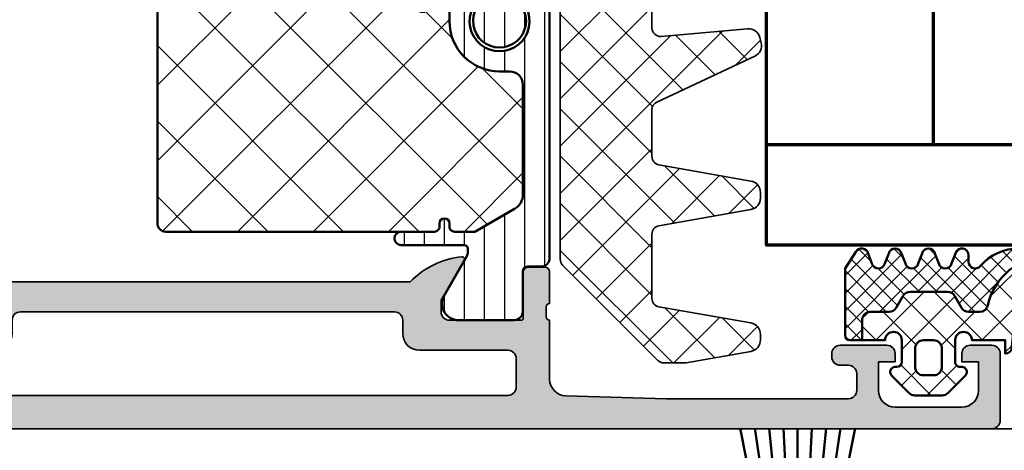
# Model space of a CAD drawing. Units: millimetres. Extents: x 2530 to 23610, y -1540 to 3501.
# Drawn here: x 4460 to 4489, y -1100 to -1087 of the extents above; entities that cross this region are included whole.
import ezdxf

# ---------------------------------------------------------------- set-up
doc = ezdxf.new("R2010")
doc.units = ezdxf.units.MM
for name, color, linetype, lineweight in [('S03_AL_Kontur', 255, 'Continuous', 35), ('S04_AL_Schraffur', 253, 'Continuous', 25), ('S05_EPDM_Kontur', 43, 'Continuous', 50), ('S06_EPDM_Schraffur', 43, 'Continuous', 25), ('S07_Isolation_Kontur', 91, 'Continuous', 50), ('S08_Isolation_Schraffur', 91, 'Continuous', 25), ('S13_Zubehör_Kontur', 32, 'Continuous', 50), ('S15_Glas_Kontur', 4, 'Continuous', 70), ('S35_Dämmung_Kontur', 3, 'Continuous', 35), ('S36_Dämmung_Schraffur', 3, 'Continuous', 25)]:
    doc.layers.add(name, color=color, linetype=linetype, lineweight=lineweight)

# ---------------------------------------------------------------- blocks, each defined once
blk = doc.blocks.new('284321_s')
at = {"layer": 'S06_EPDM_Schraffur'}
h = blk.add_hatch(dxfattribs=at)
h.set_pattern_fill('NETZ', color=256, scale=1.5, angle=45, style=0)
h.set_pattern_definition([(45.00000000000001, (-3.599959999999998, -1.299988000000013), (-1.060660171779821, 1.060660171779821), []), (135, (-3.599959999999998, -1.299988000000013), (-1.060660171779821, -1.060660171779821), [])])
h.paths.add_polyline_path([(4.908230451252162, -6.350780011356219, -0.08462743579134041), (6.038153546060274, -6.578184215367521), (6.310894151859287, -6.715088915592433, 0.6432921928128202), (6.141046782342254, -6.007176464249119), (4.88002224723461, -5.762001108800675, -0.3345433609648757), (3.26936138323408, -3.973360450798539), (2.9939358824774, -0.8304215354067073, 0.3638917906761575), (2.600002288818329, -0.4999640024314189), (2.600002288818327, -1.299999237060561), (0.6000210002118496, -1.299988000000016, -1), (-0.3999790000000001, -1.299988000000015), (-0.3999790000000005, -1.200000001411183e-05, -0.4142135623730963), (-0.09997899999999893, 0.2999879999999862), (1.733089717559366e-05, 0.2999879986301943, 0.6680513946128981), (0.2122350177377981, 0.8120719567434094), (-0.8283893626452548, 1.853428958078713, 0.1990038212745592), (-1.182067141974668, 1.999999999999986), (-2.818115582841874, 1.999999999999985, 0.1990380130521465), (-3.171839854900998, 1.853382426496041), (-4.212191661138789, 0.8120242895214109, 0.7656056029713506), (-3.949276624132216, 0.295906689143139, -0.463451425038459), (-3.59996, -1.200000001277957e-05), (-3.59995999996843, -1.299993618530287, -1), (-4.599960000001515, -1.299999237060562), (-5.979347275837588, -1.29999923706056), (-5.979347275837588, -2.497567728214286, 0.414213562373095), (-5.479347275837588, -2.997567728214285), (-4.368024699250777, -2.997567728214285, -0.2679491924311085), (-3.935011997358584, -3.247567728214253), (-3.530866808925766, -3.947567728214305, 0.2679491924311085), (-3.097854107033576, -4.197567728214272), (-0.8608442593388661, -4.197567728214273, 0.2679491924311176), (-0.4278315574466682, -3.947567728214291), (-0.02368636901391197, -3.247567728214292, -0.2679491924311177), (0.4093263328783299, -2.997567728214285), (1.060744493177502, -2.997567728214285, -0.3511760554365805), (1.548687943727706, -3.388517078387715, 0.3248991188076452)])
h.paths.add_polyline_path([(-1.699956184869226, -1.300012000096352), (-2.299982815211054, -1.300012000096352, -0.4142135623260677), (-2.799973000096338, -0.8000218151307887), (-2.799973000347367, 0.3000066374585746, -0.4142135623474433), (-2.299991637414801, 0.7999880003473518), (-1.699947362295752, 0.7999880003473527, -0.4142135622035337), (-1.199965999652634, 0.3000066374147865), (-1.199965999903661, -0.8000218152886762, -0.4142135622806048)], flags=16)
h = blk.add_hatch(dxfattribs=at)
h.set_pattern_fill('NETZ', color=256, scale=0.75, angle=45, style=0)
h.set_pattern_definition([(45.00000000000001, (0, 0), (-0.5303300858899107, 0.5303300858899106), []), (135, (0, 0), (-0.5303300858899106, -0.5303300858899107), [])])
h.paths.add_polyline_path([(-0.4278315574466622, -3.947567728214281, -0.2679491924311239), (-0.8608442593388659, -4.197567728214273), (-3.097854107033577, -4.197567728214272, -0.2679491924311085), (-3.530866808925767, -3.947567728214304), (-3.935011997358584, -3.247567728214253, 0.2679491924311085), (-4.368024699250776, -2.997567728214285), (-5.479347275837588, -2.997567728214285, -0.4142135623730955), (-5.979347275837588, -2.497567728214286), (-5.979347275837588, -1.299999237060562), (-6.699996185302687, -1.299999237060561, 0.4141932950188983), (-6.999967829173081, -1.599950124339852), (-7.00024458067249, -5.599399982475975), (-6.322188726782488, -6.636836475422967, 0.6289046869160486), (-5.613599556381206, -6.503349720024794), (-5.386338966781587, -5.896294055962275, -0.6934124607272834), (-4.640599355094573, -5.824172529012245), (-4.35933620405901, -6.575479164399481, 0.6934124607272879), (-3.613599556381214, -6.503349720024821), (-3.386338966781606, -5.896294055962322, -0.6934124607272903), (-2.640599630275875, -5.824172430812107), (-2.359336442477594, -6.575479164399478, 0.6934124607272965), (-1.613599794799793, -6.50334972002482), (-1.386339205200167, -5.896294055962275, -0.6934124607272963), (-0.6405995935131491, -5.824172529012249), (-0.359338184036726, -6.575474512368357, 0.894428304047728), (0.442232130265608, -6.178712857706767, -0.8866396972902926), (1.104978843267999, -5.740999993968884, 0.2202305608565568), (3.392287670143865, -6.799824802600192), (6.064706059806576, -6.7998248017941, 0.167280053450564), (6.310894151859286, -6.715088915592432), (6.038153546060276, -6.578184215367521, 0.06752679863076069), (5.14092575369387, -6.365635498201671, -0.342202762027067), (1.547792832586107, -3.384501751541728, 0.3488756812080946), (1.060744493177502, -2.997567728214285), (0.4093263328783296, -2.997567728214285, 0.2679491924311175), (-0.02368636901391227, -3.247567728214292)])
at = {"layer": 'S05_EPDM_Kontur'}
for points in [[(3.000032407348655, -0.8999902761873576, 0.4142098836640212), (2.600002288818329, -0.4999640024314183), (2.600002288818327, -1.299999237060562), (0.6000210002118495, -1.299988000000016, -1), (-0.3999790000000001, -1.299988000000015), (-0.399979, -1.200000001394914e-05, -0.4142135623730951), (-0.0999789999999997, 0.2999879999999861), (4.599999999991309e-05, 0.2999879999999858, 0.6679111284598535), (0.2122970173309207, 0.8120098953561526), (-0.8283893595662757, 1.853428954997566, 0.199003823538745), (-1.18206714197467, 1.999999999999986), (-2.818115582841876, 1.999999999999985, 0.1990380130521463), (-3.171839854900999, 1.853382426496041), (-4.212301265536544, 0.8119145223562584, 0.6678172218048272), (-3.999953999999999, 0.2999879999999862), (-3.89996, 0.2999879999999862, -0.4142135623730955), (-3.59996, -1.200000001462577e-05), (-3.599959999999998, -1.299988000000013, -1), (-4.599960000001516, -1.299999237060562), (-5.979347275837588, -1.299999237060561), (-5.979347275837588, -2.497567728214287, 0.4142135623730951), (-5.479347275837587, -2.997567728214285), (-4.368024699250772, -2.997567728214285, -0.2679491924311201), (-3.935011997358572, -3.247567728214275), (-3.530866808925781, -3.94756772821428, 0.267949192431124), (-3.097854107033576, -4.197567728214272), (-0.860844259338866, -4.197567728214273, 0.2679491924311239), (-0.4278315574466623, -3.947567728214281), (-0.02368636901391741, -3.247567728214301, -0.2679491924311238), (0.4093263328783309, -2.997567728214285), (1.060744493177491, -2.997567728214285, -0.3534969980658867), (1.549587389633271, -3.392531436455834, 0.341599814051697), (5.140925753693863, -6.365635498201672, -0.06752679863076104), (6.038153546060275, -6.578184215367521), (6.310894151859287, -6.715088915592433, 0.6432424349068183), (6.141102057970422, -6.007187215280185), (4.880022241177085, -5.762001107622937, -0.3345433601071755), (3.26936138323408, -3.973360450798537)], [(-1.199966, -0.8000120000000135, -0.4142250617865648), (-1.699966, -1.300012000000014), (-2.299973000000001, -1.300012000000014, -0.4142250617865643), (-2.799973, -0.8000120000000144), (-2.799973, 0.2999879999999862, -0.4142353984452393), (-2.299973, 0.7999879999999862), (-1.699966, 0.7999879999999859, -0.414235398445239), (-1.199966, 0.2999879999999862)]]:
    blk.add_lwpolyline(points, format="xyb", close=True, dxfattribs=at)
for points in [[(6.310894151859286, -6.715088915592433, -0.1676429595518889), (6.06414124885871, -6.799824403114489), (3.392356768698634, -6.799824801794106, -0.2202371181283667), (1.104974994592328, -5.740995458956931, 0.6981236209333602), (0.400000561960392, -5.999822399742369), (0.4000005619603917, -6.399826549960409, -0.876980381381931), (-0.3863392052001718, -6.503349720024821), (-0.613599794799799, -5.896294055962273, 0.7673244726008742), (-1.386339205200167, -5.896294055962274), (-1.613599794799793, -6.503349720024821, -0.767333131011537), (-2.386339205200172, -6.503349720024822), (-2.613599794799779, -5.896294055962324, 0.767324604325376), (-3.386338966781607, -5.896294055962326), (-3.613599556381214, -6.50334972002482, -0.7673331310115359), (-4.38633896678159, -6.503349720024821), (-4.613599556381219, -5.896294055962278, 0.7673244726008736), (-5.386338966781588, -5.896294055962279), (-5.613599556381206, -6.503349720024793, -0.6681840240919629), (-6.346380012924185, -6.599823413872449), (-7.00024458067249, -5.599399982475976), (-6.999967829891259, -1.599970881649126, -0.4142135623730953), (-6.699996185302681, -1.299999237060561), (-5.979347275837586, -1.299999237060561)], [(-5.979347275837588, -1.299999237060561), (-5.979347275837588, -2.497567728214287, 0.414213562373095), (-5.479347275837587, -2.997567728214285), (-4.368024699250772, -2.997567728214285, -0.2679491924311201), (-3.935011997358572, -3.247567728214275), (-3.530866808925781, -3.94756772821428, 0.2679491924311239), (-3.097854107033576, -4.197567728214272), (-0.860844259338866, -4.197567728214273, 0.267949192431124), (-0.4278315574466623, -3.947567728214281), (-0.02368636901391741, -3.247567728214301, -0.2679491924311236), (0.4093263328783309, -2.997567728214285), (1.060744493177491, -2.997567728214285, -0.3534969980658867), (1.549587389633271, -3.392531436455834, 0.3415998140516969), (5.140925753693863, -6.365635498201672, -0.06752679863076104), (6.038153546060275, -6.578184215367521), (6.310894151859289, -6.715088915592434)]]:
    blk.add_lwpolyline(points, format="xyb", dxfattribs=at)
blk = doc.blocks.new('*U15197')
at = {"layer": 'S15_Glas_Kontur'}
for p, q in [((-54.00000000000006, 6), (-53.99999999999997, 22)), ((0, 6), (-64, 6))]:
    blk.add_line(p, q, dxfattribs=at)
blk.add_lwpolyline([(0, 0), (-64, 0), (-64, 28), (0, 28)], dxfattribs=at)
blk = doc.blocks.new('288112_s')
at = {"layer": 'S36_Dämmung_Schraffur'}
h = blk.add_hatch(dxfattribs=at)
h.set_pattern_fill('NETZ', color=256, scale=2, angle=45, style=0)
h.set_pattern_definition([(45, (-124.9926156019735, -125.623746504819), (-1.414213562373095, 1.414213562373095), []), (135, (-124.9926156019735, -125.623746504819), (-1.414213562373095, -1.414213562373095), [])])
edge = h.paths.add_edge_path()
edge.add_line((-12.2205157711261, -1.206138855717057), (-6.513408989929019, -6.913245636914084))
edge.add_arc((-6.1598555993357, -6.559692246320793), 0.5000000000000442, 224.9999999999977, 270.0000000000016)
edge.add_line((-6.159855599335685, -7.059692246320836), (-4.910713641969863, -7.059692246320765))
edge.add_arc((-4.910713641969693, -6.559692246319386), 0.5000000000013785, 269.9999999999804, 279.9999999999789)
edge.add_line((-4.823889553136169, -7.052096122826882), (-0.9454086562458031, -6.368215296542729))
edge.add_arc((-1.066962380612537, -5.678849869434188), 0.6999999999999751, 279.9999999999906, 359.9999999999895)
edge.add_line((-0.3669623806125628, -5.678849869434316), (-0.366962380612506, -5.353589353082498))
edge.add_arc((-1.066962380612665, -5.353589353082427), 0.7000000000001592, 359.9999999999942, 439.9999999999896)
edge.add_line((-0.945408656245661, -4.664223925973744), (-6.453793399049715, -3.692947075694548))
edge.add_arc((-6.366969310216277, -3.20054319918836), 0.500000000000078, 180.0000000000049, 260.0000000000047, ccw=False)
edge.add_line((-6.866969310216348, -3.200543199188402), (-6.866969310216348, 0.6681039766718015))
edge.add_arc((-6.366969310216319, 0.6681039766717589), 0.5000000000000284, 99.99999999999773, 179.9999999999951, ccw=False)
edge.add_line((-6.453793399049772, 1.160507853177904), (-0.9454086562457462, 2.131784703457271))
edge.add_arc((-1.066962380612466, 2.821150130565798), 0.6999999999999587, 279.9999999999897, 359.9999999999907)
edge.add_line((-0.366962380612506, 2.821150130565684), (-0.3669623806126197, 3.146410646917701))
edge.add_arc((-1.066962380612523, 3.146410646917758), 0.6999999999999034, 359.9999999999954, 439.9999999999932)
edge.add_line((-0.9454086562456041, 3.835776074026199), (-6.453793399049744, 4.807052924305452))
edge.add_arc((-6.366969310216305, 5.299456800811555), 0.4999999999999941, 180.0000000000032, 260.00000000000296, ccw=False)
edge.add_line((-6.866969310216291, 5.299456800811527), (-6.866969310216291, 8.112753537223483))
edge.add_arc((-6.366969310216376, 8.11275353722354), 0.4999999999999147, 115.00000000000489, 180.0000000000065, ccw=False)
edge.add_line((-6.578278441086724, 8.56590743074176), (-0.7051858676800293, 11.30457547477448))
edge.add_arc((-1.00101865089843, 11.93899092570018), 0.7000000000000043, 294.9999999999918, 374.9999999999913)
edge.add_line((-0.3248705724960246, 12.12016425727185), (-0.4090541887478594, 12.43434179028824))
edge.add_arc((-1.085202267150279, 12.25316845871649), 0.7000000000000677, 14.9999999999978, 94.999999999989)
edge.add_line((-1.146211287073513, 12.95050474738079), (-6.323391438842492, 12.49756017506959))
edge.add_arc((-6.366969310216334, 12.9956575241155), 0.5000000000000345, 180, 275.0000000000011, ccw=False)
edge.add_line((-6.866969310216348, 12.9956575241155), (-6.866969310216348, 18.05884852344471))
edge.add_arc((-6.366969310216263, 18.05884852344471), 0.5000000000000853, 85.00000000000108, 180, ccw=False)
edge.add_line((-6.323391438842435, 18.55694587249067), (-1.146211287073584, 18.10400130017948))
edge.add_arc((-1.085202267150095, 18.80133758884367), 0.6999999999999789, 264.9999999999893, 344.9999999999882)
edge.add_line((-0.4090541887478025, 18.62016425727177), (-0.3248705724960814, 18.93434179028839))
edge.add_arc((-1.001018650898388, 19.11551512186011), 0.6999999999999504, 345.000000000002, 424.9999999999999)
edge.add_line((-0.7051858676799156, 19.74993057278573), (-6.578278441086638, 22.48859861681854))
edge.add_arc((-6.366969310216305, 22.94175251033687), 0.5000000000000007, 180.0000000000032, 245.0000000000021, ccw=False)
edge.add_line((-6.866969310216291, 22.94175251033684), (-6.866969310216234, 25.66810397667069))
edge.add_arc((-6.36696931021622, 25.66810397667072), 0.5000000000000142, 100.00000000000341, 180.0000000000032, ccw=False)
edge.add_line((-6.453793399049715, 26.16050785317682), (-0.945408656245661, 27.13178470345611))
edge.add_arc((-1.066962380612566, 27.8211501305646), 0.6999999999999628, 280.000000000005, 360.0000000000023)
edge.add_line((-0.3669623806126197, 27.82115013056463), (-0.366962380612506, 28.14641064691656))
edge.add_arc((-1.066962380612551, 28.14641064691639), 0.7000000000000455, 1.395809140207898e-11, 80.00000000000924)
edge.add_line((-0.9454086562458031, 28.83577607402501), (-6.453793399049715, 29.80705292430437))
edge.add_arc((-6.366969310216263, 30.2994568008105), 0.5000000000000245, 180.0000000000032, 260.00000000000193, ccw=False)
edge.add_line((-6.866969310216291, 30.29945680081047), (-6.866969310216263, 34.16810397667069))
edge.add_arc((-6.36696931021622, 34.16810397667072), 0.5000000000000426, 100.00000000000131, 180.0000000000032, ccw=False)
edge.add_line((-6.453793399049701, 34.66050785317685), (-0.9454086562456325, 35.63178470345608))
edge.add_arc((-1.066962380612594, 36.32115013056469), 0.7000000000000846, 280.0000000000079, 360.000000000007)
edge.add_line((-0.3669623806125344, 36.32115013056477), (-0.3669623806124775, 36.64641064691656))
edge.add_arc((-1.066962380612495, 36.64641064691651), 0.700000000000017, 4.652697134026516e-12, 79.99999999999966)
edge.add_line((-0.9454086562456325, 37.33577607402509), (-4.823889553136752, 38.01965690030929))
edge.add_arc((-4.910713641969451, 37.5272530238064), 0.4999999999967029, 80.00000000002248, 90.00000000002113)
edge.add_line((-4.910713641969636, 38.0272530238031), (-6.159855599334151, 38.02725302380318))
edge.add_arc((-6.159855599334122, 37.52725302380318), 0.5, 90.00000000000325, 134.9999999999943)
edge.add_line((-6.513408989927356, 37.88080641439649), (-12.22051577118157, 32.1736996331442))
edge.add_arc((-11.8669623805884, 31.82014624255081), 0.500000000000004, 134.9999999999816, 180.0000000000879)
edge.add_line((-12.36696238058839, 31.82014624255004), (-12.36696238053284, -0.852585465124605))
edge.add_arc((-11.86696238053281, -0.8525854651237523), 0.5000000000000284, 180.0000000000977, 225.0000000000012)
at = {"layer": 'S35_Dämmung_Kontur'}
blk.add_lwpolyline([(-12.2205157711261, -1.206138855717057), (-6.513408989929019, -6.913245636914084, 0.1989123673796751), (-6.159855599335685, -7.059692246320836), (-4.910713641969863, -7.059692246320765, 0.04366094290850623), (-4.823889553136169, -7.052096122826882), (-0.9454086562458031, -6.368215296542729, 0.3639702342661971), (-0.3669623806125628, -5.678849869434316), (-0.366962380612506, -5.353589353082498, 0.3639702342661815), (-0.945408656245661, -4.664223925973744), (-6.453793399049715, -3.692947075694548, -0.3639702342662039), (-6.866969310216348, -3.200543199188402), (-6.866969310216348, 0.6681039766718015, -0.363970234266188), (-6.453793399049772, 1.160507853177904), (-0.9454086562457462, 2.131784703457271, 0.3639702342662042), (-0.366962380612506, 2.821150130565684), (-0.3669623806126197, 3.146410646917701, 0.3639702342661909), (-0.9454086562456041, 3.835776074026199), (-6.453793399049744, 4.807052924305452, -0.3639702342662061), (-6.866969310216291, 5.299456800811527), (-6.866969310216291, 8.112753537223483, -0.29147341958609), (-6.578278441086724, 8.56590743074176), (-0.7051858676800293, 11.30457547477448, 0.3639702342661921), (-0.3248705724960246, 12.12016425727185), (-0.4090541887478594, 12.43434179028824, 0.3639702342661645), (-1.146211287073513, 12.95050474738079), (-6.323391438842492, 12.49756017506959, -0.4400105308918448), (-6.866969310216348, 12.9956575241155), (-6.866969310216348, 18.05884852344471, -0.4400105308918375), (-6.323391438842435, 18.55694587249067), (-1.146211287073584, 18.10400130017948, 0.3639702342661899), (-0.4090541887478025, 18.62016425727177), (-0.3248705724960814, 18.93434179028839, 0.3639702342661928), (-0.7051858676799156, 19.74993057278573), (-6.578278441086638, 22.48859861681854, -0.2914734195860872), (-6.866969310216291, 22.94175251033684), (-6.866969310216234, 25.66810397667069, -0.3639702342662026), (-6.453793399049715, 26.16050785317682), (-0.945408656245661, 27.13178470345611, 0.3639702342661979), (-0.3669623806126197, 27.82115013056463), (-0.366962380612506, 28.14641064691656, 0.3639702342661752), (-0.9454086562458031, 28.83577607402501), (-6.453793399049715, 29.80705292430437, -0.3639702342661882), (-6.866969310216291, 30.29945680081047), (-6.866969310216263, 34.16810397667069, -0.3639702342662053), (-6.453793399049701, 34.66050785317685), (-0.9454086562456325, 35.63178470345608, 0.3639702342662057), (-0.3669623806125344, 36.32115013056477), (-0.3669623806124775, 36.64641064691656, 0.3639702342661842), (-0.9454086562456325, 37.33577607402509), (-4.823889553136752, 38.01965690030929, 0.0436609429085069), (-4.910713641969636, 38.0272530238031), (-6.159855599334151, 38.02725302380318, 0.1989123673796184), (-6.513408989927356, 37.88080641439649), (-12.22051577118157, 32.1736996331442, 0.1989123673801427), (-12.36696238058839, 31.82014624255004), (-12.36696238053284, -0.852585465124605, 0.198912367379216)], format="xyb", close=True, dxfattribs=at)
blk = doc.blocks.new('431090_s')
at = {"layer": 'S04_AL_Schraffur'}
h = blk.add_hatch(color=256, dxfattribs=at)
edge = h.paths.add_edge_path(flags=16)
edge.add_line((29.49999999999999, 1.999999999999904), (65.50000000000006, 2.000000000000061))
edge.add_arc((65.50000000000006, 2.500000000000002), 0.4999999999999409, 270, 360.0000000000011)
edge.add_line((65.99999999999999, 2.500000000000012), (65.99999999999999, 4.20000000000003))
edge.add_arc((65.49999999999999, 4.200000000000028), 0.5, 3.053332494204976e-13, 90)
edge.add_line((65.49999999999999, 4.700000000000021), (60.19999999999999, 4.699999999999996))
edge.add_arc((60.2, 5.699999999999987), 0.9999999999999911, 179.9999999999999, 269.9999999999996, ccw=False)
edge.add_line((59.2, 5.699999999999989), (59.2, 6.499999999999984))
edge.add_arc((58.69999999999997, 6.499999999999998), 0.5000000000000284, 359.9999999999984, 449.9999999999992)
edge.add_line((58.69999999999997, 7.000000000000034), (36.3, 6.999999999999935))
edge.add_arc((36.3, 6.499999999999943), 0.499999999999992, 90.00000000000081, 180.0000000000008)
edge.add_line((35.80000000000001, 6.499999999999936), (35.80000000000001, 5.699999999999933))
edge.add_arc((34.8, 5.699999999999937), 1.000000000000007, 269.9999999999996, 359.9999999999998, ccw=False)
edge.add_line((34.8, 4.699999999999928), (29.5, 4.699999999999903))
edge.add_arc((29.5, 4.199999999999905), 0.4999999999999982, 90, 179.9999999999999)
edge.add_line((29, 4.199999999999906), (29, 2.499999999999897))
edge.add_arc((29.49999999999999, 2.499999999999897), 0.4999999999999929, 180, 270)
edge = h.paths.add_edge_path()
edge.add_line((10.10000000000001, 4.299999999999994), (10.09999999999999, 4.500000000000009))
edge.add_arc((9.599999999999994, 4.50000000000001), 0.5, 359.9999999999999, 450)
edge.add_line((9.599999999999994, 5.000000000000011), (6.800000000000012, 5.000000000000011))
edge.add_arc((6.800000000000009, 4.500000000000028), 0.4999999999999831, 89.99999999999959, 180.0000000000016)
edge.add_line((6.300000000000026, 4.500000000000013), (6.299999999999998, 4.000000000000011))
edge.add_line((6.299999999999998, 4.000000000000011), (7.300000000000026, 4.000000000000011))
edge.add_line((7.300000000000026, 4.000000000000011), (7.300000000000011, 2.300000000000006))
edge.add_arc((6.300000000000003, 2.300000000000002), 1.000000000000008, -89.99999999999949, 2.2737367544323206e-13, ccw=False)
edge.add_line((6.30000000000001, 1.299999999999994), (2.300000000000054, 1.300000000000008))
edge.add_arc((2.300000000000074, 2.300000000000056), 1.000000000000048, 179.9999999999999, 269.99999999999886, ccw=False)
edge.add_line((1.300000000000026, 2.300000000000058), (1.30000000000004, 4.000000000000011))
edge.add_line((1.30000000000004, 4.000000000000011), (2.300000000000012, 4.000000000000011))
edge.add_line((2.300000000000012, 4.000000000000011), (2.299999999999983, 4.500000000000015))
edge.add_arc((1.800000000000015, 4.500000000000042), 0.499999999999968, 359.999999999997, 449.999999999997)
edge.add_line((1.800000000000041, 5.00000000000001), (0.4999999999999853, 5.000000000000012))
edge.add_arc((0.4999999999999952, 4.500000000000017), 0.4999999999999956, 90.00000000000114, 180.0000000000003)
edge.add_line((0, 4.500000000000014), (0, 0.4999999999997708))
edge.add_arc((0.4999999999999769, 0.4999999999997491), 0.4999999999999769, 179.9999999999975, 269.9999999999977)
edge.add_line((0.4999999999999572, -2.278177646530823e-13), (97.00000000000004, 2.047251257408791e-13))
edge.add_arc((97.00000000000006, 1.00000000000016), 0.9999999999999554, 269.9999999999992, 359.9999999999999)
edge.add_line((98, 1.000000000000158), (98, 4.999999999999864))
edge.add_arc((97.5, 4.999999999999866), 0.5, 359.9999999999998, 450)
edge.add_line((97.5, 5.499999999999868), (95.74999999999986, 5.499999999999869))
edge.add_arc((95.74999999999986, 5.000000000000014), 0.4999999999998543, 90, 270)
edge.add_line((95.74999999999986, 4.50000000000016), (96.5, 4.50000000000016))
edge.add_line((96.5, 4.50000000000016), (96.5, 3.00000000000016))
edge.add_line((96.5, 3.00000000000016), (94.75, 3.000000000000153))
edge.add_line((94.75, 3.000000000000153), (94.75, 2.000000000000153))
edge.add_line((94.75, 2.000000000000153), (90.75, 2.000000000000139))
edge.add_line((90.75, 2.000000000000139), (90.75000000000001, 3.000000000000131))
edge.add_line((90.75000000000001, 3.000000000000131), (89, 3.000000000000124))
edge.add_line((89, 3.000000000000124), (89, 4.500000000000124))
edge.add_line((89, 4.500000000000124), (89.75000000000013, 4.500000000000131))
edge.add_arc((89.75000000000014, 5), 0.4999999999998685, 269.9999999999984, 450)
edge.add_line((89.75000000000014, 5.499999999999868), (86.99999999999986, 5.499999999999868))
edge.add_arc((86.99999999999991, 4.999999999999992), 0.4999999999998757, 90.00000000000652, 269.9999999999984)
edge.add_line((86.9999999999999, 4.500000000000116), (87.3, 4.500000000000117))
edge.add_arc((87.3, 4.000000000000117), 0.5, 0, 90, ccw=False)
edge.add_line((87.8, 4.000000000000117), (87.79999999999998, 2.500000000000102))
edge.add_arc((87.30000000000001, 2.500000000000091), 0.4999999999999716, -89.99999999999989, 1.3073986337985843e-12, ccw=False)
edge.add_line((87.30000000000001, 2.000000000000118), (68.5, 2.000000000000033))
edge.add_arc((68.5, 2.500000000000032), 0.4999999999999987, 180, 270, ccw=False)
edge.add_line((68, 2.500000000000032), (68, 4.000000000000123))
edge.add_arc((68.5, 4.000000000000115), 0.5, 89.99999999999841, 179.9999999999991, ccw=False)
edge.add_line((68.50000000000001, 4.500000000000117), (69.00000000000011, 4.500000000000117))
edge.add_arc((69.0000000000001, 4.999999999999993), 0.4999999999998757, 270.0000000000016, 449.9999999999968)
edge.add_line((69.00000000000013, 5.499999999999869), (68, 5.49999999999987))
edge.add_line((68, 5.49999999999987), (68, 6.500000000005902))
edge.add_arc((68.0000015480113, 6.69999999999995), 0.2000000000000385, 179.9999999999934, 269.99955652743, ccw=False)
edge.add_line((67.80000154801125, 6.699999999999973), (67.80000154801125, 7.299999999999914))
edge.add_arc((68.00000154801126, 7.299999999999907), 0.2000000000000028, 90.00044347256602, 179.9999999999982, ccw=False)
edge.add_line((67.99999999999997, 7.49999999999393), (68.00000000000004, 9.379999525907783))
edge.add_arc((67.70000000000013, 9.379999525907753), 0.2999999999999119, 5.767405822388871e-12, 90.00000000001357)
edge.add_line((67.70000000000006, 9.679999525907668), (66.72002568095722, 9.679999525907766))
edge.add_arc((66.72002568095724, 9.379999525907705), 0.3000000000000611, 90.00000000000271, 179.9999999999932)
edge.add_line((66.42002568095717, 9.37999952590774), (66.42002568095712, 6.619999999999893))
edge.add_arc((66.30002568095713, 6.619999999999891), 0.1199999999999903, -89.99999999999989, 9.094947017729282e-13, ccw=False)
edge.add_line((66.30002568095713, 6.499999999999894), (62.00000000000001, 6.499999999999891))
edge.add_arc((62, 6.99999999999989), 0.4999999999999991, 180.0000000000002, 270.0000000000016, ccw=False)
edge.add_line((61.5, 6.999999999999888), (61.49999999999999, 7.699999999999893))
edge.add_line((61.49999999999999, 7.699999999999893), (62.88149545762236, 10.09282032302744))
edge.add_arc((62.76188021535171, 10.1618802153516), 0.1381197846482886, 329.9999999999948, 455.6225775507928)
edge.add_arc((63.23822324117378, 5.32339113815222), 4.999999999999857, 95.6225775507933, 135.9471361436309)
edge.add_line((59.64473039691768, 8.80000000000004), (35.35526960308247, 8.799999999999931))
edge.add_arc((31.76177675882616, 5.323391138152046), 5.000000000000055, 44.05286385636798, 84.37742244920578)
edge.add_arc((32.23811978464833, 10.16188021535158), 0.1381197846483195, 84.37742244920852, 209.9999999999972)
edge.add_line((32.11850454237764, 10.09282032302743), (33.5, 7.699999999999913))
edge.add_line((33.5, 7.699999999999913), (33.50000000000001, 6.999999999999905))
edge.add_arc((33, 6.999999999999898), 0.5000000000000071, -89.9999999999992, 7.958078640513122e-13, ccw=False)
edge.add_line((33.00000000000001, 6.499999999999891), (28.69997431904287, 6.499999999999894))
edge.add_arc((28.69997431904287, 6.619999999999902), 0.1200000000000072, 180.0000000000008, 269.9999999999983, ccw=False)
edge.add_line((28.57997431904287, 6.6199999999999), (28.57997431904283, 9.37999952590776))
edge.add_arc((28.27997431904279, 9.37999952590772), 0.3000000000000433, 7.463701652499974e-12, 90.00000000000067)
edge.add_line((28.27997431904278, 9.679999525907764), (27.29999999999994, 9.679999525907666))
edge.add_arc((27.29999999999986, 9.37999952590776), 0.2999999999999066, 89.99999999998508, 179.9999999999922)
edge.add_line((26.99999999999996, 9.3799995259078), (27.00000000000005, 7.499999999993922))
edge.add_arc((26.99999845198874, 7.299999999999909), 0.2000000000000038, -1.9895196601282805e-12, 89.99955652742801, ccw=False)
edge.add_line((27.19999845198874, 7.299999999999902), (27.19999845198874, 6.69999999999997))
edge.add_arc((26.99999845198871, 6.699999999999942), 0.2000000000000313, -89.99955652743103, 7.901235221652314e-12, ccw=False)
edge.add_line((27.00000000000001, 6.500000000005905), (27.00000000000001, 2.971836651429132))
edge.add_arc((26, 2.971836651429133), 1.000000000000004, 271.6365770416171, 360, ccw=False)
edge.add_line((26.02855977389889, 1.972244564968437), (20.00000000000002, 1.799999999999859))
edge.add_line((20.00000000000002, 1.799999999999859), (9.100000000000037, 1.79999999999981))
edge.add_arc((9.100000000000025, 2.299999999999812), 0.5000000000000013, 180.0000000000017, 270.0000000000014, ccw=False)
edge.add_line((8.600000000000025, 2.299999999999796), (8.599999999999994, 3.299999999999998))
edge.add_arc((9.09999999999999, 3.299999999999997), 0.4999999999999964, 89.99999999999937, 179.9999999999999, ccw=False)
edge.add_line((9.099999999999996, 3.799999999999994), (9.59999999999998, 3.799999999999994))
edge.add_arc((9.599999999999996, 4.300000000000006), 0.5000000000000124, 269.9999999999982, 359.9999999999986)
at = {"layer": 'S03_AL_Kontur'}
blk.add_lwpolyline([(59.64473039691768, 8.80000000000004), (35.35526960308247, 8.799999999999931, 0.1777875303418055), (32.25165207940489, 10.29933548774926, 0.6105378334010136), (32.11850454237764, 10.09282032302743), (33.5, 7.699999999999913), (33.50000000000001, 6.999999999999905, -0.414213562373095), (33.00000000000001, 6.499999999999891), (28.69997431904287, 6.499999999999894, -0.4142135623730884), (28.57997431904287, 6.6199999999999), (28.57997431904283, 9.37999952590776, 0.4142135623730603), (28.27997431904278, 9.679999525907764), (27.29999999999994, 9.679999525907666, 0.4142135623731314), (26.99999999999996, 9.3799995259078), (27.00000000000005, 7.499999999993922, -0.4142112953648519), (27.19999845198874, 7.299999999999902), (27.19999845198874, 6.69999999999997, -0.4142112953649039), (27.00000000000001, 6.500000000005905), (27.00000000000001, 2.971836651429132, -0.4058719921279841), (26.02855977389889, 1.972244564968437), (20.00000000000002, 1.799999999999859), (9.100000000000037, 1.79999999999981, -0.4142135623730927), (8.600000000000025, 2.299999999999796), (8.599999999999994, 3.299999999999998, -0.4142135623730974), (9.099999999999996, 3.799999999999994), (9.59999999999998, 3.799999999999994, 0.4142135623730976), (10.10000000000001, 4.299999999999994), (10.09999999999999, 4.500000000000009, 0.4142135623730955), (9.599999999999994, 5.000000000000011), (6.800000000000012, 5.000000000000011, 0.4142135623731044), (6.300000000000026, 4.500000000000013), (6.299999999999998, 4.000000000000011), (7.300000000000026, 4.000000000000011), (7.300000000000011, 2.300000000000006, -0.414213562373094), (6.30000000000001, 1.299999999999994), (2.300000000000054, 1.300000000000008, -0.4142135623730898), (1.300000000000026, 2.300000000000058), (1.30000000000004, 4.000000000000011), (2.300000000000012, 4.000000000000011), (2.299999999999983, 4.500000000000015, 0.414213562373095), (1.800000000000041, 5.00000000000001), (0.4999999999999852, 5.000000000000012, 0.414213562373091), (0, 4.500000000000014), (0, 0.4999999999997711, 0.4142135623730965), (0.4999999999999572, -2.278177646530823e-13), (97.00000000000004, 2.047251257408791e-13, 0.414213562373095)], format="xyb", dxfattribs=at)
blk.add_lwpolyline([(29.49999999999999, 1.999999999999904), (65.50000000000006, 2.000000000000061, 0.4142135623730938), (65.99999999999999, 2.500000000000012), (65.99999999999999, 4.20000000000003, 0.4142135623730966), (65.49999999999999, 4.700000000000021), (60.19999999999999, 4.699999999999996, -0.4142135623730943), (59.2, 5.699999999999989), (59.2, 6.499999999999984, 0.4142135623730955), (58.69999999999997, 7.000000000000034), (36.3, 6.999999999999935, 0.4142135623730949), (35.80000000000001, 6.499999999999936), (35.80000000000001, 5.699999999999933, -0.4142135623730953), (34.8, 4.699999999999928), (29.5, 4.699999999999903, 0.414213562373095), (29, 4.199999999999906), (29, 2.499999999999897, 0.4142135623730945)], format="xyb", close=True, dxfattribs=at)
blk = doc.blocks.new('244459_s')
at = {"layer": 'S08_Isolation_Schraffur'}
h = blk.add_hatch(dxfattribs=at)
h.set_pattern_fill('_USER', color=256, scale=1.2, angle=90, style=0, pattern_type=0)
h.set_pattern_definition([(90, (0, 0), (-1.2, 7.347638122934263e-17), [])])
edge = h.paths.add_edge_path()
edge.add_line((1.600013732910156, 19.96374320983887), (1.599998474121094, 13.40002250671387))
edge.add_arc((2.399195388777438, 13.39917064067952), 0.7991973686593071, 179.9389283052789, 270.0577933102216)
edge.add_line((2.400001525878904, 12.59997367858887), (3, 12.59997367858887))
edge.add_arc((3.000067267691643, 9.60004094628051), 2.999932733062531, -0.001284747083275306, 90.00128474708328, ccw=False)
edge.add_line((6, 9.599973678588869), (6, 8.450010299682617))
edge.add_line((6, 8.450010299682617), (6.02679443359375, 8.349973678588867))
edge.add_line((6.02679443359375, 8.349973678588867), (6.100006103515625, 8.276792526245117))
edge.add_line((6.100006103515625, 8.276792526245117), (6.199996948242189, 8.249998092651365))
edge.add_line((6.199996948242189, 8.249998092651365), (7.000000000000003, 8.249998092651369))
edge.add_line((7.000000000000003, 8.249998092651369), (7.149993896484373, 8.290159225463865))
edge.add_line((7.149993896484373, 8.290159225463865), (7.259811401367188, 8.399961471557619))
edge.add_line((7.259811401367188, 8.399961471557619), (7.300003051757811, 8.549985885620119))
edge.add_line((7.300003051757811, 8.549985885620119), (7.300003051757811, 8.749998092651367))
edge.add_arc((7.599998474121094, 8.749998092651367), 0.299995422363283, 0, 180, ccw=False)
edge.add_line((7.899993896484376, 8.749998092651367), (7.899993896484375, 8.54998588562012))
edge.add_line((7.899993896484375, 8.54998588562012), (7.940185546875, 8.399961471557615))
edge.add_line((7.940185546875, 8.399961471557615), (8.05000305175781, 8.290159225463869))
edge.add_line((8.05000305175781, 8.290159225463869), (8.199996948242188, 8.249998092651367))
edge.add_line((8.199996948242188, 8.249998092651367), (10.19999694824219, 8.249998092651367))
edge.add_arc((10.19999694824219, 7.850004196166992), 0.399993896484375, -89.99999999999977, 90.00000000000028, ccw=False)
edge.add_line((10.19999694824219, 7.450010299682618), (4.169998168945311, 7.450010299682617))
edge.add_line((4.169998168945311, 7.450010299682617), (4.070068359375, 7.476926803588867))
edge.add_line((4.070068359375, 7.476926803588867), (3.996902465820312, 7.550107955932617))
edge.add_line((3.996902465820312, 7.550107955932617), (3.970001220703125, 7.650022506713867))
edge.add_line((3.970001220703125, 7.650022506713867), (3.900009155273438, 8.450010299682617))
edge.add_line((3.900009155273438, 8.450010299682617), (3.94000244140625, 8.600156784057617))
edge.add_line((3.94000244140625, 8.600156784057617), (4.04986572265625, 8.710020065307617))
edge.add_line((4.04986572265625, 8.710020065307617), (4.218002319335938, 8.749998092651367))
edge.add_line((4.218002319335938, 8.749998092651367), (4.586563110351562, 8.749998092651367))
edge.add_arc((2.999948290117295, 9.59653395835015), 1.798324097514518, 331.9179184654207, 567.9036973517061)
edge.add_line((1.41070556640625, 8.754941940307617), (1.413436889648438, 8.749998092651367))
edge.add_line((1.413436889648438, 8.749998092651367), (1.781997680664062, 8.749998092651367))
edge.add_line((1.781997680664062, 8.749998092651367), (1.95013427734375, 8.710020065307617))
edge.add_line((1.95013427734375, 8.710020065307617), (2.05999755859375, 8.600156784057617))
edge.add_line((2.05999755859375, 8.600156784057617), (2.100006103515625, 8.450010299682617))
edge.add_line((2.100006103515625, 8.450010299682617), (2.030014038085938, 7.650022506713867))
edge.add_line((2.030014038085938, 7.650022506713867), (2.003097534179688, 7.550107955932617))
edge.add_line((2.003097534179688, 7.550107955932617), (1.929931640625, 7.476926803588867))
edge.add_line((1.929931640625, 7.476926803588867), (1.83001708984375, 7.450010299682617))
edge.add_line((1.83001708984375, 7.450010299682617), (0.20001220703125, 7.450010299682617))
edge.add_line((0.20001220703125, 7.450010299682617), (0.1000823974609375, 7.476926803588867))
edge.add_line((0.1000823974609375, 7.476926803588867), (0.02691650390625, 7.550107955932617))
edge.add_line((0.02691650390625, 7.550107955932617), (0, 7.650022506713867))
edge.add_line((0, 7.650022506713867), (0, 23.79000300009986))
edge.add_arc((0.5000000000000022, 23.79000300009987), 0.5000000000000022, 90.00000746561813, 180.0000000000004, ccw=False)
edge.add_line((0.4999999348501943, 24.29000300009986), (1.310331333333048, 24.29000310568572))
edge.add_arc((1.310331333333045, 24.59000310568573), 0.3000000000000078, 270.0000000000005, 360.0000000000001)
edge.add_line((1.610331333333054, 24.59000310568573), (1.609999382936028, 26.99000148862203))
edge.add_arc((2.109995360374649, 26.99000412824712), 0.4999959774455886, 89.99969751881429, 180.0003024811867, ccw=False)
edge.add_line((2.10999799999972, 27.49000010568573), (5.58653949809947, 27.49000000009988))
edge.add_arc((5.444228849108113, 26.50018192537702), 0.9999960709244817, -32.72701609984068, 81.8183919481001, ccw=False)
edge.add_line((6.285481498099466, 25.95954700009986), (4.96698708489961, 23.66474684386319))
edge.add_arc((5.399999999999963, 23.41474721315084), 0.5000000000000184, 150.0000488637374, 180.0000000000004)
edge.add_line((4.899999999999945, 23.41474721315084), (4.899999999999945, 23.20000000009988))
edge.add_arc((5.099999999999954, 23.20000000009988), 0.2000000000000091, 179.999999999999, 269.9999999999987)
edge.add_line((5.09999999999995, 23.00000000009987), (8.899999999999974, 23.00000000009987))
edge.add_arc((8.899999999999974, 22.60000000009986), 0.4000000000000092, -89.99999999999977, 90, ccw=False)
edge.add_line((8.899999999999975, 22.20000000009986), (6.899999999999944, 22.20000000009985))
edge.add_arc((6.899999999999934, 21.90000000009985), 0.3000000000000007, 89.99999999999814, 179.999999999998)
edge.add_line((6.599999999999934, 21.90000000009986), (6.599999999999935, 21.70000000009994))
edge.add_arc((6.299999999999935, 21.70000000009997), 0.2999999999999998, 179.9999999999939, 359.99999999999454, ccw=False)
edge.add_line((5.999999999999936, 21.7000000001), (5.999999999999967, 21.90000000009985))
edge.add_arc((5.699999999999986, 21.90000000009989), 0.2999999999999812, 359.9999999999932, 450.0000000000009)
edge.add_line((5.699999999999981, 22.20000000009987), (4.473767557346497, 22.20000000009987))
edge.add_line((4.473767557346497, 22.20000000009987), (2.10013526072518, 20.82986259141396))
edge.add_arc((2.599944287261344, 19.96380713441112), 0.9999305563945031, 119.9896622937704, 180.0036628625621)
edge = h.paths.add_edge_path()
edge.add_line((9.992007221626409e-16, 3.709996999999999), (2.611e-13, 6.592498779296875))
edge.add_line((2.611e-13, 6.592498779296875), (0.026908874511719, 6.692413330078124))
edge.add_line((0.026908874511719, 6.692413330078124), (0.1000823974609388, 6.765594482421875))
edge.add_line((0.1000823974609388, 6.765594482421875), (0.1999969482421875, 6.792510986328125))
edge.add_line((0.1999969482421875, 6.792510986328125), (2, 6.95001220703125))
edge.add_line((2, 6.95001220703125), (2.09991455078125, 6.9769287109375))
edge.add_line((2.09991455078125, 6.9769287109375), (2.173088073730469, 7.050079345703125))
edge.add_line((2.173088073730469, 7.050079345703125), (2.199996948242188, 7.1500244140625))
edge.add_line((2.199996948242188, 7.1500244140625), (2.199996948242188, 8.550020217895508))
edge.add_line((2.199996948242188, 8.550020217895508), (2.173088073730469, 8.649934768676758))
edge.add_line((2.173088073730469, 8.649934768676758), (2.099914550781248, 8.723115921020511))
edge.add_line((2.099914550781248, 8.723115921020511), (1.999992370605467, 8.750032424926758))
edge.add_line((1.999992370605467, 8.750032424926758), (1.644996643066406, 8.750032424926758))
edge.add_arc((2.999996185302735, 9.580885541309545), 1.58944665228615, -31.515623823729527, 211.5156238237295, ccw=False)
edge.add_line((4.354995727539063, 8.750032424926758), (3.999999999999999, 8.75003242492676))
edge.add_line((3.999999999999999, 8.75003242492676), (3.900077819824218, 8.72311592102051))
edge.add_line((3.900077819824218, 8.72311592102051), (3.826904296875, 8.64993476867676))
edge.add_line((3.826904296875, 8.64993476867676), (3.79999542236328, 8.550020217895508))
edge.add_line((3.79999542236328, 8.550020217895508), (3.799995422363281, 7.249999999999996))
edge.add_line((3.799995422363281, 7.249999999999996), (3.826904296875, 7.15008544921875))
edge.add_line((3.826904296875, 7.15008544921875), (3.900077819824221, 7.076934814453126))
edge.add_line((3.900077819824221, 7.076934814453126), (3.99999237060547, 7.050018310546875))
edge.add_line((3.99999237060547, 7.050018310546875), (6.099990844726562, 7.050018310546875))
edge.add_line((6.099990844726562, 7.050018310546875), (6.199913024902344, 7.023101806640625))
edge.add_line((6.199913024902344, 7.023101806640625), (6.273086547851562, 6.949920654296876))
edge.add_line((6.273086547851562, 6.949920654296876), (6.29999542236328, 6.850006103515621))
edge.add_line((6.29999542236328, 6.850006103515621), (6.299995422363281, 5.950012207031251))
edge.add_line((6.299995422363281, 5.950012207031251), (6.273078918457031, 5.85009765625))
edge.add_line((6.273078918457031, 5.85009765625), (6.199913024902344, 5.77691650390625))
edge.add_line((6.199913024902344, 5.77691650390625), (6.09999084472656, 5.749999999999999))
edge.add_line((6.09999084472656, 5.749999999999999), (4.201508875386058, 5.75))
edge.add_arc((4.201508875386058, 5.549999999999999), 0.2000000000000011, 90, 209.9999965993445)
edge.add_line((4.028303788693907, 5.450000010280177), (6.285481498099474, 1.540453))
edge.add_arc((5.444228849108127, 0.9998180747228498), 0.9999960709244752, -81.81839194810061, 32.727016099840625, ccw=False)
edge.add_line((5.586539498099476, 0.00999999999999979), (2.109998, 0.009999999999999792))
edge.add_arc((2.109995360374926, 0.509995977438614), 0.4999959774455819, 179.9996975188136, 270.000302481186, ccw=False)
edge.add_line((1.609999382936312, 0.5099986170636919), (1.610331333333336, 2.909997))
edge.add_arc((1.310331333333335, 2.909996999999998), 0.3000000000000014, 3.392591660227735e-13, 90.00000000000017)
edge.add_line((1.310331333333334, 3.209996999999999), (0.5000000000000007, 3.209997))
edge.add_arc((0.5000000000000004, 3.709996999999999), 0.4999999999999996, 180, 270, ccw=False)
h = blk.add_hatch(dxfattribs=at)
h.set_pattern_fill('NETZ', color=256, scale=3.2, angle=45, style=0)
h.set_pattern_definition([(45, (0, 0), (-2.262741699796952, 2.262741699796952), []), (135, (0, 0), (-2.262741699796952, -2.262741699796952), [])])
edge = h.paths.add_edge_path()
edge.add_arc((2.599944287261351, 19.96380713441112), 0.999930556394511, 119.9896622937704, 180.0036628625621)
edge.add_line((1.600013732910156, 19.96374320983886), (1.599998474121094, 13.40002250671387))
edge.add_arc((2.399195388777442, 13.39917064067953), 0.7991973686593109, 179.938928305279, 270.0577933102217)
edge.add_line((2.40000152587891, 12.59997367858887), (3, 12.59997367858887))
edge.add_arc((3.000067267691642, 9.600040946280508), 2.999932733062533, -0.001284747083275306, 90.00128474708328, ccw=False)
edge.add_line((6.000000000000001, 9.599973678588867), (6, 8.450010299682619))
edge.add_line((6, 8.450010299682619), (6.026794433593749, 8.349973678588867))
edge.add_line((6.026794433593749, 8.349973678588867), (6.100006103515626, 8.276792526245119))
edge.add_line((6.100006103515626, 8.276792526245119), (6.199996948242194, 8.249998092651367))
edge.add_line((6.199996948242194, 8.249998092651367), (7.000000000000003, 8.249998092651365))
edge.add_line((7.000000000000003, 8.249998092651365), (7.149993896484375, 8.290159225463867))
edge.add_line((7.149993896484375, 8.290159225463867), (7.259811401367188, 8.399961471557617))
edge.add_line((7.259811401367188, 8.399961471557617), (7.300003051757812, 8.549985885620117))
edge.add_line((7.300003051757812, 8.549985885620117), (7.300003051757812, 8.749998092651367))
edge.add_arc((7.599998474121094, 8.749998092651367), 0.2999954223632812, 0, 180, ccw=False)
edge.add_line((7.899993896484375, 8.749998092651367), (7.899993896484376, 8.549985885620123))
edge.add_line((7.899993896484376, 8.549985885620123), (7.940185546874996, 8.399961471557615))
edge.add_line((7.940185546874996, 8.399961471557615), (8.050003051757812, 8.290159225463867))
edge.add_line((8.050003051757812, 8.290159225463867), (8.199996948242184, 8.24999809265137))
edge.add_line((8.199996948242184, 8.24999809265137), (22.99939886270028, 8.250245078000276))
edge.add_arc((22.99939886270029, 8.75024507800028), 0.5000000000000036, 269.9999999999988, 360.0000000000002)
edge.add_line((23.4993988627003, 8.750245078000281), (23.49939886270029, 21.70000000000194))
edge.add_arc((22.99939886270028, 21.70000000000195), 0.5000000000000142, 359.9999999999988, 449.9999999999995)
edge.add_line((22.99939886270028, 22.20000000000196), (6.899999999902054, 22.20000000000196))
edge.add_arc((6.899999999902047, 21.90000000009985), 0.2999999999021128, 89.9999999999988, 179.999999999998)
edge.add_line((6.599999999999934, 21.90000000009986), (6.599999999999934, 21.70000000009994))
edge.add_arc((6.299999999999935, 21.70000000009997), 0.2999999999999989, 179.9999999999939, 359.99999999999454, ccw=False)
edge.add_line((5.999999999999935, 21.7000000001), (5.999999999999968, 21.90000000009985))
edge.add_arc((5.699999999999989, 21.90000000009989), 0.2999999999999794, 359.9999999999939, 450.0000000000011)
edge.add_line((5.699999999999982, 22.20000000009987), (4.473767557346505, 22.20000000009987))
edge.add_line((4.473767557346505, 22.20000000009987), (2.100135260725183, 20.82986259141396))
at = {"layer": 'S07_Isolation_Kontur'}
for points in [[(6.899999999999944, 22.20000000009985, 0.4142135623730941), (6.599999999999936, 21.90000000009987), (6.599999999999935, 21.70000000009994, -1.000000000000006), (5.999999999999937, 21.7000000001), (5.999999999999966, 21.90000000009985, 0.4142135623731348), (5.699999999999983, 22.20000000009987), (4.473767557346491, 22.20000000009987), (2.100135260725182, 20.82986259141395, 0.2680146685018783), (1.600013732910156, 19.96374320983886), (1.599998474121094, 13.40002250671387, 0.4148213250773454), (2.400001525878903, 12.59997367858887), (3.000000000000001, 12.59997367858887, -0.4142266975624341), (6, 9.599973678588867), (6, 8.450010299682615), (6.026794433593751, 8.349973678588867), (6.100006103515627, 8.276792526245115), (6.199996948242187, 8.249998092651365), (7.000000000000002, 8.249998092651369), (7.149993896484373, 8.290159225463865), (7.25981140136719, 8.39996147155762), (7.30000305175781, 8.549985885620117), (7.300003051757811, 8.749998092651367, -0.9999999999999999), (7.899993896484376, 8.749998092651367), (7.899993896484375, 8.549985885620124), (7.940185546875001, 8.399961471557614), (8.05000305175781, 8.290159225463869), (8.199996948242191, 8.249998092651367), (10.19999694824219, 8.249998092651367, -0.9999999999999999), (10.19999694824219, 7.450010299682618), (4.169998168945312, 7.450010299682616), (4.070068359375, 7.476926803588867), (3.996902465820312, 7.550107955932617), (3.970001220703125, 7.650022506713867), (3.900009155273438, 8.450010299682617), (3.94000244140625, 8.600156784057617), (4.04986572265625, 8.710020065307617), (4.218002319335938, 8.749998092651367), (4.586563110351562, 8.749998092651367, 1.666977842989128), (1.413436889648438, 8.749998092651367), (1.781997680664062, 8.749998092651367), (1.95013427734375, 8.710020065307617), (2.05999755859375, 8.600156784057617), (2.100006103515625, 8.450010299682617), (2.030014038085938, 7.650022506713867), (2.003097534179688, 7.550107955932617), (1.929931640625, 7.476926803588867), (1.83001708984375, 7.450010299682617), (0.20001220703125, 7.450010299682617), (0.1000823974609375, 7.476926803588867), (0.02691650390625, 7.550107955932617), (0, 7.650022506713867), (0, 23.79000300009986, -0.4142135242092237), (0.4999999348501922, 24.29000300009986), (1.310331333333044, 24.29000310568572, 0.4142135623730927), (1.610331333333054, 24.59000310568573), (1.609999382936028, 26.99000148862203, -0.4142166549144957), (2.109997999999718, 27.49000010568574), (5.586539498099471, 27.49000000009987, -0.5460410483302781), (6.285481498099465, 25.95954700009986), (4.966987084899612, 23.6647468438632, 0.1316522806837212), (4.899999999999944, 23.41474721315084), (4.899999999999945, 23.20000000009988, 0.4142135623730938), (5.099999999999953, 23.00000000009987), (8.899999999999974, 23.00000000009987, -0.9999999999999977), (8.899999999999975, 22.20000000009986)], [(2.100135260725183, 20.82986259141396, 0.2680146685018782), (1.600013732910156, 19.96374320983886), (1.599998474121094, 13.40002250671387, 0.4148213250773453), (2.40000152587891, 12.59997367858887), (3, 12.59997367858887, -0.4142266975624341), (6.000000000000001, 9.599973678588867), (6, 8.450010299682619), (6.026794433593749, 8.349973678588867), (6.100006103515626, 8.276792526245119), (6.199996948242194, 8.249998092651367), (7.000000000000003, 8.249998092651365), (7.149993896484375, 8.290159225463867), (7.259811401367188, 8.399961471557617), (7.300003051757812, 8.549985885620117), (7.300003051757812, 8.749998092651367, -0.9999999999999999), (7.899993896484375, 8.749998092651367), (7.899993896484376, 8.549985885620123), (7.940185546874996, 8.399961471557615), (8.050003051757812, 8.290159225463867), (8.199996948242184, 8.24999809265137), (22.99939886270028, 8.250245078000276, 0.4142135623731034), (23.4993988627003, 8.750245078000281), (23.49939886270029, 21.70000000000194, 0.4142135623731013), (22.99939886270028, 22.20000000000196), (6.899999999902053, 22.20000000000196, 0.4142135623730924), (6.599999999999934, 21.90000000009986), (6.599999999999934, 21.70000000009994, -1.000000000000006), (5.999999999999935, 21.7000000001), (5.999999999999968, 21.90000000009985, 0.414213562373133), (5.699999999999982, 22.20000000009987), (4.473767557346505, 22.20000000009987)], [(9.992007221626409e-16, 3.709996999999999), (2.611e-13, 6.592498779296875), (0.026908874511719, 6.692413330078124), (0.1000823974609388, 6.765594482421875), (0.1999969482421875, 6.792510986328125), (2, 6.95001220703125), (2.09991455078125, 6.9769287109375), (2.173088073730469, 7.050079345703125), (2.199996948242188, 7.1500244140625), (2.199996948242188, 8.550020217895508), (2.173088073730469, 8.649934768676758), (2.099914550781248, 8.723115921020511), (1.999992370605467, 8.750032424926758), (1.644996643066406, 8.750032424926758, -1.786199694705733), (4.354995727539063, 8.750032424926758), (3.999999999999999, 8.75003242492676), (3.900077819824218, 8.72311592102051), (3.826904296875, 8.64993476867676), (3.79999542236328, 8.550020217895508), (3.799995422363281, 7.249999999999996), (3.826904296875, 7.15008544921875), (3.900077819824221, 7.076934814453126), (3.99999237060547, 7.050018310546875), (6.099990844726562, 7.050018310546875), (6.199913024902344, 7.023101806640625), (6.273086547851562, 6.949920654296876), (6.29999542236328, 6.850006103515621), (6.299995422363281, 5.950012207031251), (6.273078918457031, 5.85009765625), (6.199913024902344, 5.77691650390625), (6.09999084472656, 5.749999999999999), (4.201508875386058, 5.75, 0.5773502494054156), (4.028303788693907, 5.450000010280177), (6.285481498099474, 1.540453, -0.5460410483302796), (5.586539498099476, 0.00999999999999979), (2.109998, 0.009999999999999792, -0.414216654914496), (1.609999382936312, 0.5099986170636919), (1.610331333333336, 2.909997, 0.4142135623730939), (1.310331333333334, 3.209996999999999), (0.5000000000000007, 3.209997, -0.4142135623730953)]]:
    blk.add_lwpolyline(points, format="xyb", close=True, dxfattribs=at)
blk = doc.blocks.new('430090_s')
at = {"rotation": 270}
blk.add_blockref('431090_s', (0, 0), dxfattribs=at)
at = {"xscale": -1, "rotation": 90}
blk.add_blockref('244459_s', (33.99999999999397, -26.99999999999996), dxfattribs=at)
blk = doc.blocks.new('244670_s')
at = {"layer": 'S13_Zubehör_Kontur'}
for points in [[(1.450001320445324, 0.7499999999993463), (0, 8)], [(0.8773719869081101, 8), (1.958622426328097, 0.7499999999999999)], [(2.459805535332197, 0.7499999999999999), (1.741913420729273, 8)], [(2.598039958150873, 8), (2.956110446745653, 0.75)], [(3.449999999999989, 0.75), (3.449999999997198, 8)], [(4.301960041849103, 8), (3.943889553254323, 0.75)], [(4.440194464667778, 0.7499999999999999), (5.158086579270703, 8)], [(6.022628013091865, 8), (4.941377573671879, 0.7499999999999999)], [(5.449998679554652, 0.7499999999993463), (6.899999999999975, 8)]]:
    blk.add_lwpolyline(points, dxfattribs=at)
blk.add_lwpolyline([(6.899999999999977, 0.75), (6.899999999999976, 0), (0, 0), (0, 0.75)], close=True, dxfattribs=at)

msp = doc.modelspace()

# ---------------------------------------------------------------- linework, layer by layer
at = {"layer": 'S03_AL_Kontur'}
msp.add_line((4488.79635157327, -1099.260287723432), (4514.046357677922, -1099.260287723432), dxfattribs=at)

# ---------------------------------------------------------------- block references
at = {"layer": 'S03_AL_Kontur', "extrusion": (0, 0, -1), "xscale": 0.5, "yscale": 0.5, "zscale": -0.5, "rotation": 90}
msp.add_blockref('430090_s', (-4489.046357676787, -1099.260287723432), dxfattribs=at)
at = {"layer": 'S05_EPDM_Kontur', "xscale": -0.5, "yscale": 0.5, "zscale": 0.5, "rotation": 180}
msp.add_blockref('284321_s', (4487.896357676786, -1097.260287723432), dxfattribs=at)
at = {"layer": 'S07_Isolation_Kontur', "xscale": 0.5, "yscale": 0.5, "zscale": 0.5}
msp.add_blockref('288112_s', (4482.046357677922, -1093.76026488462), dxfattribs=at)
at = {"layer": 'S13_Zubehör_Kontur', "xscale": 0.5, "yscale": 0.5, "zscale": 0.5}
msp.add_blockref('244670_s', (4481.25020579213, -1103.247876628017), dxfattribs=at)
at = {"layer": 'S15_Glas_Kontur', "extrusion": (0, 0, -1), "xscale": -0.5, "yscale": 0.5, "zscale": -0.5}
msp.add_blockref('*U15197', (-4514.046357677922, -1093.76026488462), dxfattribs=at)

doc.saveas('drawing.dxf')
